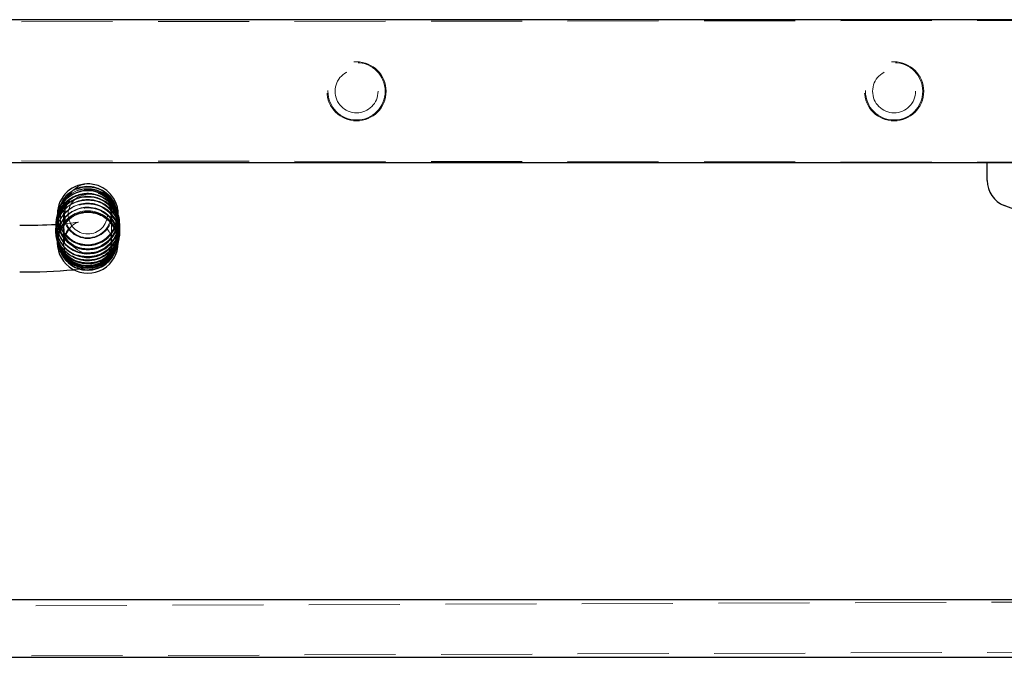
# Model space of a CAD drawing. Units: millimetres. Extents: x 28 to 589, y 30 to 482.
# Drawn here: x 451 to 465, y 435 to 444 of the extents above; entities that cross this region are included whole.
import ezdxf

# ---------------------------------------------------------------- set-up
doc = ezdxf.new("R2010")
doc.units = ezdxf.units.MM
doc.linetypes.add('HIDDEN', pattern=[1.905, 1.27, -0.635])

msp = doc.modelspace()

# ---------------------------------------------------------------- linework, layer by layer
at = {"color": 7, "linetype": 'HIDDEN', "lineweight": 18}
for p, q in [((473.5919, 444.2001), (415.9919, 444.1251)), ((473.5919, 442.2001), (415.9919, 442.2751)), ((452.7161, 441.5092), (452.7142, 441.5312)), ((451.8661, 441.4785), (451.8706, 441.4951)), ((451.9544, 441.4842), (451.9544, 441.0789)), ((451.9544, 441.4842), (451.9669, 441.0876)), ((452.6169, 441.0876), (452.6294, 441.4842)), ((452.6169, 441.0876), (452.6294, 441.4842)), ((451.8429, 441.2842), (451.8438, 441.2665)), ((451.8829, 441.1565), (451.8843, 441.1679)), ((451.9534, 440.9923), (451.9753, 440.9662)), ((452.218, 440.997), (452.1785, 441.0195)), ((452.3619, 441.065), (452.356, 441.0641)), ((452.3641, 441.0093), (452.3641, 441.0093)), ((452.6085, 440.9662), (452.6305, 440.9888)), ((452.6908, 441.0047), (452.688, 440.9975)), ((451.9185, 440.9469), (451.9091, 440.9684)), ((452.2155, 440.8543), (452.175, 440.8641)), ((452.216, 440.9007), (452.1754, 440.9105)), ((452.2174, 440.9524), (452.1765, 440.9624)), ((452.3678, 440.9007), (452.3487, 440.898)), ((452.3684, 440.8543), (452.3577, 440.8528)), ((452.3664, 440.9524), (452.3664, 440.9524)), ((452.2143, 440.8017), (452.1753, 440.823)), ((452.2157, 440.766), (452.1764, 440.7872)), ((452.218, 440.7356), (452.1783, 440.7568)), ((452.3643, 440.7466), (452.3417, 440.7435)), ((452.3679, 440.8132), (452.3503, 440.8107)), ((452.3619, 440.7167), (452.355, 440.7158)), ((452.3666, 440.7773), (452.3666, 440.7773)), ((473.7919, 436.1001), (445.7919, 436.0001)), ((445.7919, 435.3001), (473.7919, 435.4001))]:
    msp.add_line(p, q, dxfattribs=at)
at = {"color": 7, "linetype": 'Continuous', "lineweight": 25}
for p, q in [((473.5919, 444.2001), (445.7919, 444.2001)), ((473.5919, 442.2001), (445.7919, 442.2001)), ((464.8419, 441.9554), (464.8419, 442.2001)), ((452.3657, 441.9018), (452.3625, 441.9022)), ((452.7142, 441.5312), (452.7121, 441.5446)), ((473.0257, 438.4762), (465.0795, 441.6065)), ((451.8958, 440.9975), (451.9185, 440.9469)), ((452.6649, 440.9471), (452.6878, 440.9976)), ((473.5919, 436.1001), (445.9919, 436.1001)), ((445.9919, 435.3001), (473.5919, 435.3001))]:
    msp.add_line(p, q, dxfattribs=at)
at = {"color": 7, "linetype": 'Continuous', "lineweight": 25, "flags": 128}
for points in [[(452.2181, 441.9018), (452.2451, 441.9056), (452.2181, 441.9018)], [(451.8702, 441.5315), (451.8683, 441.521), (451.868, 441.508)], [(451.8429, 441.2842), (451.8434, 441.2357), (451.848, 441.1939)], [(452.7407, 441.2921), (452.7414, 441.3123), (452.7355, 441.3823)], [(452.7368, 441.1939), (452.7403, 441.2325), (452.741, 441.2842)], [(451.848, 441.186), (451.8521, 441.1573), (451.8648, 441.0976)], [(452.6908, 441.0047), (452.7141, 441.0757), (452.7172, 441.09)]]:
    msp.add_lwpolyline(points, dxfattribs=at)
at = {"color": 7, "linetype": 'HIDDEN', "lineweight": 18, "flags": 128}
for points in [[(451.9169, 441.6009), (451.8874, 441.5484), (451.8686, 441.4859)], [(452.7159, 441.486), (452.6992, 441.5407), (452.6872, 441.5704)], [(452.0391, 441.4251), (452.0676, 441.4443), (452.0781, 441.4507)], [(452.5046, 441.4513), (452.5364, 441.4311), (452.576, 441.3996)], [(452.7159, 441.486), (452.7171, 441.4812), (452.7178, 441.4785)], [(451.9669, 441.0876), (451.9711, 441.139), (451.9823, 441.1852), (451.9992, 441.2271), (452.0206, 441.2641), (452.0448, 441.2955), (452.07, 441.3211), (452.0942, 441.3407), (452.1156, 441.3548), (452.1333, 441.3645), (452.1469, 441.3707), (452.1563, 441.3743), (452.161, 441.3758), (452.1603, 441.3757), (452.1536, 441.3741), (452.1396, 441.3714), (452.1178, 441.3678), (452.0876, 441.3636), (452.0491, 441.359), (452.0026, 441.3544), (451.9488, 441.3498), (451.8884, 441.3455), (451.8473, 441.3431)], [(451.9023, 441.3247), (451.8893, 441.3689), (451.8888, 441.3722)], [(452.6891, 441.3482), (452.6869, 441.3411), (452.6725, 441.3046)], [(451.848, 441.186), (451.8474, 441.1912), (451.8447, 441.2301)], [(452.5499, 441.1481), (452.53, 441.1328), (452.5053, 441.1182)], [(452.0942, 440.7103), (452.105, 440.7113), (452.167, 440.7185), (452.2259, 440.7268), (452.2841, 440.7374), (452.3414, 440.7514), (452.3779, 440.7633), (452.4087, 440.7758), (452.4394, 440.7913), (452.4707, 440.8109), (452.5022, 440.8356), (452.5325, 440.8659), (452.5602, 440.9017), (452.5835, 440.9423), (452.6012, 440.9866), (452.6125, 441.0335), (452.6169, 441.0817), (452.6169, 441.0876)], [(452.2219, 441.065), (452.221, 441.0651), (452.1802, 441.0754)], [(452.3641, 441.0093), (452.3351, 441.0053), (452.3351, 441.0053)], [(452.3619, 441.065), (452.3808, 441.0687), (452.3619, 441.065)], [(452.3664, 440.9524), (452.337, 440.9483), (452.3282, 440.948)], [(452.3678, 440.9007), (452.3826, 440.9036), (452.3678, 440.9007)], [(452.3684, 440.8543), (452.3891, 440.8585), (452.3684, 440.8543)], [(452.222, 440.7167), (452.221, 440.7169), (452.1803, 440.7271)], [(452.3666, 440.7773), (452.3371, 440.7731), (452.3296, 440.7728)], [(452.3619, 440.7167), (452.3795, 440.7202), (452.3619, 440.7167)], [(452.3643, 440.7466), (452.3723, 440.7481), (452.3643, 440.7466)], [(452.3679, 440.8132), (452.384, 440.8163), (452.3679, 440.8132)]]:
    msp.add_lwpolyline(points, dxfattribs=at)
at = {"color": 7, "linetype": 'HIDDEN', "lineweight": 18}
for centre, radius in [((456.0419, 443.2001), 0.4125), ((456.0419, 443.2001), 0.4), ((463.5419, 443.2001), 0.4125), ((463.5419, 443.2001), 0.4), ((456.0419, 443.2001), 0.3), ((463.5419, 443.2001), 0.3), ((452.2917, 441.4178), 0.4148), ((452.2921, 441.4832), 0.3371), ((452.2928, 441.4797), 0.3241), ((452.2916, 441.2435), 0.437), ((452.2927, 441.4843), 0.2743), ((452.2917, 441.2), 0.4292), ((452.2916, 441.1564), 0.4161), ((452.2921, 441.078), 0.3371)]:
    msp.add_circle(centre, radius, dxfattribs=at)
at = {"color": 7, "linetype": 'Continuous', "lineweight": 25}
for centre, radius, start, end in [((465.2169, 441.9554), 0.375, 180, 248.49857), ((452.2908, 441.4853), 0.4231, 79.80541, 173.73658), ((452.2946, 441.4856), 0.4222, 3.20446, 80.3028), ((452.2922, 441.4814), 0.4249, 173.22519, 3.75488), ((452.2919, 441.3322), 0.4467, 172.56184, 7.45214), ((452.2647, 441.3568), 0.4168, 163.02156, 175.42768), ((452.2904, 441.3715), 0.4376, 165.84326, 260.16593), ((452.2919, 441.3755), 0.4381, 165.38115, 14.60973), ((452.2905, 441.4152), 0.4244, 174.67756, 260.15926), ((452.2919, 441.4194), 0.4245, 176.12711, 3.8727), ((452.2927, 441.3718), 0.4383, 259.87876, 14.08875), ((452.2925, 441.4156), 0.4252, 259.90287, 5.74652), ((452.3119, 441.3521), 0.4247, 5.1443, 17.30048), ((451.3613, 450.209), 8.8793, 269.87477, 273.1376), ((452.2777, 441.2817), 0.4346, 178.63031, 221.73741), ((452.2904, 441.3281), 0.4458, 173.01493, 260.15867), ((452.2917, 441.2876), 0.449, 221.11484, 0.56744), ((452.2926, 441.3284), 0.4465, 259.88897, 6.92445), ((452.2919, 441.2456), 0.4479, 186.6407, 353.3728), ((452.2908, 441.2414), 0.4463, 187.12898, 260.11914), ((452.2927, 441.462), 0.4135, 214.43921, 327.24671), ((452.2915, 441.4637), 0.4134, 214.72765, 260.06819), ((452.2924, 441.2418), 0.447, 259.9329, 352.82604), ((452.284, 441.4657), 0.4141, 261.13276, 309.93933), ((452.2919, 441.2023), 0.4405, 193.78483, 346.22412), ((452.2686, 441.1719), 0.4109, 191.5279, 204.00554), ((452.291, 441.198), 0.4385, 194.28588, 260.11101), ((452.2919, 441.086), 0.425, 179.92587, 0.07414), ((452.2919, 441.1589), 0.4277, 201.13232, 338.86953), ((452.2912, 441.1547), 0.4254, 201.6794, 260.09364), ((452.2936, 441.114), 0.412, 198.96886, 259.74988), ((452.294, 441.1185), 0.4131, 201.30166, 342.56261), ((452.2922, 441.1986), 0.4393, 259.96223, 345.66562), ((452.2883, 441.1156), 0.4127, 260.52195, 335.89797), ((451.3947, 448.6785), 7.9989, 269.62214, 275.01718)]:
    msp.add_arc(centre, radius, start, end, dxfattribs=at)
at = {"color": 7, "linetype": 'HIDDEN', "lineweight": 18}
for centre, radius, start, end in [((452.2919, 441.4134), 0.426, 6.03897, 174.45247), ((452.2915, 441.4172), 0.4242, 79.92534, 175.82456), ((452.2955, 441.381), 0.4397, 16.95163, 163.57636), ((452.292, 441.4614), 0.413, 344.09212, 199.32606), ((452.2912, 441.4582), 0.4116, 79.86308, 203.48455), ((452.2913, 441.4617), 0.4022, 291.90566, 230.77637), ((452.4264, 441.4269), 0.5185, 113.68627, 246.2294), ((452.2918, 441.3724), 0.4391, 80.00379, 144.33975), ((452.2931, 441.4584), 0.4111, 344.45117, 80.1248), ((452.2924, 441.4166), 0.4246, 28.3742, 80.06432), ((452.2928, 441.3736), 0.4378, 14.87366, 80.09935), ((452.2919, 441.2879), 0.4488, 0.52865, 179.47214), ((452.2912, 441.2433), 0.4469, 79.88982, 186.35878), ((452.2918, 441.2394), 0.4472, 353.14895, 179.42314), ((452.2919, 441.3261), 0.4475, 7.20589, 172.79031), ((452.2915, 441.3299), 0.4466, 79.93375, 172.26185), ((452.292, 441.2866), 0.439, 352.10267, 259.96158), ((452.2924, 441.3302), 0.4363, 0.94942, 259.91154), ((452.2937, 441.3723), 0.4268, 259.71196, 79.40536), ((452.293, 441.3303), 0.446, 7.71624, 80.11236), ((452.2932, 441.2436), 0.4464, 353.61762, 80.13896), ((452.2912, 441.1999), 0.4392, 79.87955, 193.50964), ((452.2919, 441.1963), 0.439, 345.97383, 194.0322), ((452.291, 441.1567), 0.426, 79.84218, 200.90015), ((452.292, 441.1529), 0.4255, 339.62083, 201.41708), ((452.2893, 441.3746), 0.4358, 148.71528, 165.17879), ((452.2914, 441.1208), 0.4125, 359.49988, 184.42008), ((452.2931, 441.1564), 0.426, 356.95668, 80.13159), ((452.2935, 441.2002), 0.4385, 346.43671, 80.16537), ((452.2948, 441.4183), 0.4217, 4.05676, 28.32931), ((452.2914, 441.1091), 0.412, 79.90078, 187.20049), ((452.2982, 441.1113), 0.4018, 335.89113, 259.07451), ((452.2428, 441.139), 0.3512, 125.44737, 144.90259), ((452.2918, 441.0821), 0.426, 99.95779, 120.1017), ((452.2919, 441.0818), 0.4264, 60.08705, 99.96829), ((452.3061, 441.1072), 0.4115, 357.5952, 81.96735), ((452.2888, 441.1007), 0.4221, 152.72896, 181.92809), ((452.2927, 441.33), 0.436, 259.87604, 0.98492), ((452.2949, 441.0847), 0.422, 0.24353, 23.36043), ((452.2401, 441.3726), 0.3013, 227.60264, 237.80173), ((452.276, 441.4302), 0.3693, 237.8502, 261.57412), ((452.2929, 441.2854), 0.438, 259.82077, 352.24348), ((452.3829, 441.1011), 0.3213, 331.36509, 2.874), ((452.2949, 441.157), 0.4242, 338.96963, 356.86152), ((452.2057, 441.1462), 0.3444, 188.11954, 208.83324), ((452.2921, 441.4462), 0.3877, 259.58001, 292.65044), ((452.2929, 441.1106), 0.4002, 259.80192, 328.60228)]:
    msp.add_arc(centre, radius, start, end, dxfattribs=at)

doc.saveas('drawing.dxf')
